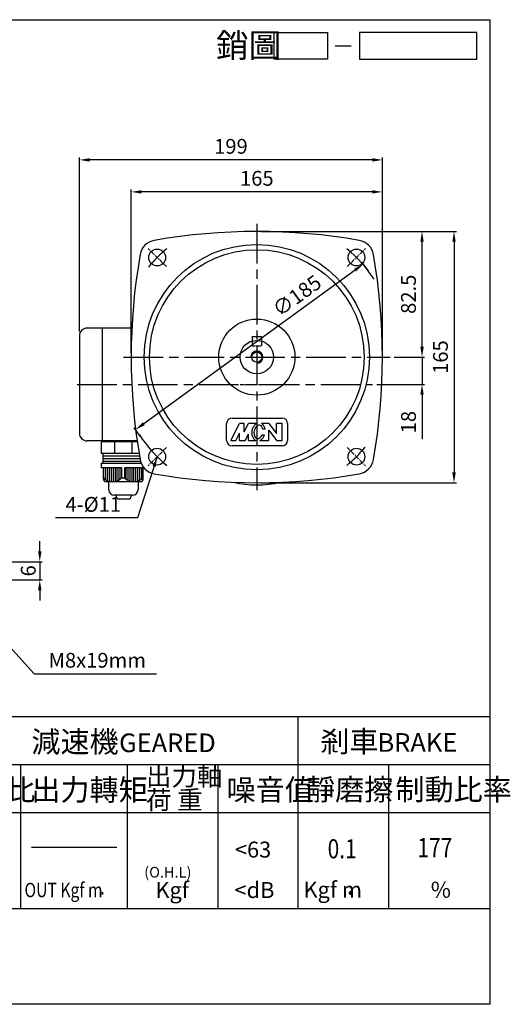
# Model space of a CAD drawing. Extents: x 20 to 976, y 20 to 667.
# Drawn here: x 654 to 976, y 20 to 667 of the extents above; entities that cross this region are included whole.
import ezdxf

# ---------------------------------------------------------------- set-up
doc = ezdxf.new("R2010")
doc.units = 0
doc.header["$LTSCALE"] = 2
doc.header["$MEASUREMENT"] = 0
for name, pattern in [('CEN', [20, 13, -2, 3, -2]), ('CENTER', [2, 1.25, -0.25, 0.25, -0.25]), ('HIDDEN', [0.375, 0.25, -0.125])]:
    doc.linetypes.add(name, pattern=pattern)
doc.layers.get('0').update_dxf_attribs({"color": 6, "linetype": 'CONTINUOUS'})
doc.layers.get('DEFPOINTS').update_dxf_attribs({"linetype": 'CONTINUOUS'})
for name, color, linetype in [('1', 1, 'CEN'), ('2', 2, 'CONTINUOUS'), ('3', 3, 'CONTINUOUS'), ('4', 4, 'CONTINUOUS'), ('6', 6, 'CONTINUOUS'), ('C', 1, 'CENTER'), ('D', 2, 'CONTINUOUS'), ('DIM', 2, 'CONTINUOUS'), ('R', 6, 'CONTINUOUS')]:
    doc.layers.add(name, color=color, linetype=linetype)
doc.styles.add('GTXT', font='romans.shx', dxfattribs={"bigfont": 'chineset.shx'})
doc.styles.add('ROMANS', font='romans', dxfattribs={"width": 0.8})
doc.styles.get("Standard").update_dxf_attribs({"font": 'romans.shx', "bigfont": 'chineset.shx'})
doc.dimstyles.get("Standard").update_dxf_attribs({"dimtxt": 0.18, "dimasz": 0.18, "dimexe": 0.18, "dimexo": 0.0625, "dimgap": 0.09, "dimtad": 0, "dimtih": 1, "dimtoh": 1, "dimdec": 4, "dimzin": 0, "dimdsep": 46, "dimtxsty": 'Standard', "dimcen": 0.09, "dimadec": 0, "dimazin": 0, "dimtfac": 1, "dimtdec": 4, "dimtofl": 0, "dimtmove": 0, "dimatfit": 3, "dimfxl": 0, "dimtolj": 1, "dimtzin": 0, "dimarcsym": 0})

# ---------------------------------------------------------------- blocks, each defined once
blk = doc.blocks.new('*D19')
at = {"color": 0, "linetype": 'ByBlock'}
for p, q in [((667.05, 317.45), (667.05, 324.2)), ((629.75, 310.7), (668.67, 310.7)), ((667.05, 310.7), (667.05, 298.7)), ((629.75, 298.7), (668.67, 298.7)), ((667.05, 291.95), (667.05, 285.2))]:
    blk.add_line(p, q, dxfattribs=at)
for points in [[(665.92, 317.45), (668.17, 317.45), (667.05, 310.7)], [(665.92, 291.95), (668.17, 291.95), (667.05, 298.7)]]:
    blk.add_solid(points, dxfattribs=at)
at = {"layer": 'DEFPOINTS', "color": 0, "linetype": 'ByBlock'}
for p in [(627.05, 310.7), (627.05, 298.7), (667.05, 298.7)]:
    blk.add_point(p, dxfattribs=at)
at = {"color": 0, "linetype": 'ByBlock', "insert": (659.49, 304.7), "char_height": 9.72, "attachment_point": 5, "rotation": 90}
blk.add_mtext('\\A1;6', dxfattribs=at)
blk = doc.blocks.new('*D30')
at = {"color": 0, "linetype": 'ByBlock'}
for p, q in [((882.8, 501.65), (878.58, 507.45)), ((874.08, 502.17), (735.35, 401.34)), ((733.14, 392.89), (728.93, 398.68))]:
    blk.add_line(p, q, dxfattribs=at)
for points in [[(873.41, 503.08), (874.74, 501.26), (879.54, 506.14)], [(734.68, 402.25), (736.01, 400.43), (729.89, 397.37)]]:
    blk.add_solid(points, dxfattribs=at)
at = {"layer": 'DEFPOINTS', "color": 0, "linetype": 'ByBlock'}
for p in [(884.38, 499.47), (729.89, 397.37), (734.73, 390.7)]:
    blk.add_point(p, dxfattribs=at)
at = {"color": 0, "linetype": 'ByBlock', "insert": (835.88, 485.42), "char_height": 9.72, "attachment_point": 5, "rotation": 36.00928}
blk.add_mtext('\\A1;∅185', dxfattribs=at)
blk = doc.blocks.new('*D31')
at = {"color": 0, "linetype": 'ByBlock'}
for p, q in [((812.26, 527.59), (940.68, 527.59)), ((939.06, 520.84), (939.06, 369.34)), ((812.26, 362.59), (940.68, 362.59))]:
    blk.add_line(p, q, dxfattribs=at)
for points in [[(937.93, 520.84), (940.18, 520.84), (939.06, 527.59)], [(937.93, 369.34), (940.18, 369.34), (939.06, 362.59)]]:
    blk.add_solid(points, dxfattribs=at)
at = {"layer": 'DEFPOINTS', "color": 0, "linetype": 'ByBlock'}
for p in [(809.56, 527.59), (809.56, 362.59), (939.06, 362.59)]:
    blk.add_point(p, dxfattribs=at)
at = {"color": 0, "linetype": 'ByBlock', "insert": (930.15, 445.09), "char_height": 9.72, "attachment_point": 5, "rotation": 90}
blk.add_mtext('\\A1;165', dxfattribs=at)
blk = doc.blocks.new('*D32')
at = {"color": 0, "linetype": 'ByBlock'}
for p, q in [((918.06, 451.84), (918.06, 458.59)), ((899.76, 445.09), (919.68, 445.09)), ((918.06, 445.09), (918.06, 427.09)), ((888.26, 427.09), (919.68, 427.09)), ((918.06, 420.34), (918.06, 391.14))]:
    blk.add_line(p, q, dxfattribs=at)
for points in [[(916.93, 451.84), (919.18, 451.84), (918.06, 445.09)], [(916.93, 420.34), (919.18, 420.34), (918.06, 427.09)]]:
    blk.add_solid(points, dxfattribs=at)
at = {"layer": 'DEFPOINTS', "color": 0, "linetype": 'ByBlock'}
for p in [(897.06, 445.09), (885.56, 427.09), (918.06, 427.09)]:
    blk.add_point(p, dxfattribs=at)
at = {"color": 0, "linetype": 'ByBlock', "insert": (909.15, 402.36), "char_height": 9.72, "attachment_point": 5, "rotation": 90}
blk.add_mtext('\\A1;18', dxfattribs=at)
blk = doc.blocks.new('*D33')
at = {"color": 0, "linetype": 'ByBlock'}
for p, q in [((812.26, 527.59), (919.68, 527.59)), ((918.06, 451.84), (918.06, 520.84)), ((899.76, 445.09), (919.68, 445.09))]:
    blk.add_line(p, q, dxfattribs=at)
for points in [[(916.93, 520.84), (919.18, 520.84), (918.06, 527.59)], [(916.93, 451.84), (919.18, 451.84), (918.06, 445.09)]]:
    blk.add_solid(points, dxfattribs=at)
at = {"layer": 'DEFPOINTS', "color": 0, "linetype": 'ByBlock'}
for p in [(809.56, 527.59), (918.06, 527.59), (897.06, 445.09)]:
    blk.add_point(p, dxfattribs=at)
at = {"color": 0, "linetype": 'ByBlock', "insert": (909.15, 486.34), "char_height": 9.72, "attachment_point": 5, "rotation": 90}
blk.add_mtext('\\A1;82.5', dxfattribs=at)
blk = doc.blocks.new('*D34')
at = {"color": 0, "linetype": 'ByBlock'}
for p, q in [((693.06, 461.79), (693.06, 576.21)), ((892.06, 447.79), (892.06, 576.21)), ((885.31, 574.59), (699.81, 574.59))]:
    blk.add_line(p, q, dxfattribs=at)
for points in [[(699.81, 575.71), (699.81, 573.46), (693.06, 574.59)], [(885.31, 575.71), (885.31, 573.46), (892.06, 574.59)]]:
    blk.add_solid(points, dxfattribs=at)
at = {"layer": 'DEFPOINTS', "color": 0, "linetype": 'ByBlock'}
for p in [(693.06, 574.59), (693.06, 459.09), (892.06, 445.09)]:
    blk.add_point(p, dxfattribs=at)
at = {"color": 0, "linetype": 'ByBlock', "insert": (792.56, 583.5), "char_height": 9.72, "attachment_point": 5}
blk.add_mtext('\\A1;199', dxfattribs=at)
blk = doc.blocks.new('*D35')
at = {"color": 0, "linetype": 'ByBlock'}
for p, q in [((727.06, 447.79), (727.06, 555.21)), ((885.31, 553.59), (733.81, 553.59)), ((892.06, 447.79), (892.06, 555.21))]:
    blk.add_line(p, q, dxfattribs=at)
for points in [[(733.81, 554.71), (733.81, 552.46), (727.06, 553.59)], [(885.31, 554.71), (885.31, 552.46), (892.06, 553.59)]]:
    blk.add_solid(points, dxfattribs=at)
at = {"layer": 'DEFPOINTS', "color": 0, "linetype": 'ByBlock'}
for p in [(727.06, 553.59), (727.06, 445.09), (892.06, 445.09)]:
    blk.add_point(p, dxfattribs=at)
at = {"color": 0, "linetype": 'ByBlock', "insert": (809.56, 562.5), "char_height": 9.72, "attachment_point": 5}
blk.add_mtext('\\A1;165', dxfattribs=at)

msp = doc.modelspace()

# ---------------------------------------------------------------- linework, layer by layer
at = {"layer": '1'}
for p, q in [((809.55719, 532.58605), (809.55719, 357.58605)), ((722.05719, 445.08605), (897.05719, 445.08605))]:
    msp.add_line(p, q, dxfattribs=at)
msp.add_lwpolyline([(691.55719, 427.08605), (885.55719, 427.08605)], dxfattribs=at)
at = {"layer": '1', "linetype": 'Continuous'}
for start, end in [(129.73312823, 140.26687177), (33.52165905, 50.26687177), (213.52165905, 230.26687177), (309.73312823, 320.26687177)]:
    msp.add_arc((809.55719, 445.08605), 92.5, start, end, dxfattribs=at)
at = {"layer": '2', "linetype": 'ByBlock', "const_width": 1.4}
msp.add_lwpolyline([(870.62352, 93.15746, 1), (872.02352, 93.15746, 1)], format="xyb", close=True, dxfattribs=at)
at = {"layer": '2'}
msp.add_circle((707.67966, 92.93402), 0.75023, dxfattribs=at)
at = {"layer": '3'}
msp.add_lwpolyline([(962.66525, 20), (20, 20), (20, 666.68502), (962.66525, 666.68502)], close=True, dxfattribs=at)
at = {"layer": '4'}
for p, q in [((20, 209), (962.66525, 209)), ((836.66525, 83), (836.66525, 209)), ((20, 177.5), (962.66525, 177.5)), ((654.66525, 83), (654.66525, 177.5)), ((724.66525, 83), (724.66525, 177.5)), ((784.16525, 83), (784.16525, 177.5)), ((896.16525, 83), (896.16525, 177.5)), ((20, 146), (962.66525, 146)), ((661.66525, 123.25), (717.66525, 123.25)), ((20, 83), (962.66525, 83))]:
    msp.add_line(p, q, dxfattribs=at)
at = {"layer": '6', "color": 4}
msp.add_line((860.99431, 649.51604), (871.49431, 649.51604), dxfattribs=at)
at = {"layer": '6'}
for p, q in [((727.52088, 464.08605), (698.05719, 464.08605)), ((708.05719, 464.08605), (708.05719, 390.08605)), ((693.05719, 459.08605), (693.05719, 395.08605)), ((730.95993, 390.08605), (698.05719, 390.08605)), ((707.36691, 389.45974), (707.36691, 381.70395)), ((731.04978, 389.45974), (707.36691, 389.45974)), ((709.75424, 390.08605), (709.75424, 389.45974)), ((732.24877, 381.70395), (707.36691, 381.70395)), ((707.35611, 375.48668), (733.57088, 375.48668)), ((707.35611, 375.48668), (707.35611, 372.38436)), ((733.23846, 376.43171), (708.4457, 376.43171)), ((732.82725, 378.29095), (708.48726, 378.29095)), ((732.53411, 379.99745), (708.52541, 379.99745)), ((720.73008, 372.38436), (707.35611, 372.38436)), ((708.8576, 365.05757), (708.8576, 372.38436)), ((735.42924, 372.38436), (722.77114, 372.38436)), ((734.98293, 365.05757), (734.98293, 372.38436)), ((712.40792, 357.92056), (712.40792, 363.13564)), ((731.56864, 363.13564), (731.56864, 357.92056)), ((727.99382, 354.34574), (715.98274, 354.34574)), ((717.26024, 353.65322), (717.26024, 354.34574)), ((725.27237, 351.86582), (719.04765, 351.86582)), ((727.05978, 354.34574), (727.05978, 353.65322))]:
    msp.add_line(p, q, dxfattribs=at)
at = {"layer": '6', "color": 4}
for points in [[(855.96673, 640.76604), (820.96673, 640.76604), (820.96673, 658.26604), (855.96673, 658.26604)], [(953.92597, 658.26604), (876.96673, 658.26604), (876.96673, 640.76604), (953.92597, 640.76604)]]:
    msp.add_lwpolyline(points, close=True, dxfattribs=at)
at = {"layer": '6'}
for points in [[(716.17048, 389.45974), (716.17048, 381.70395)], [(727.56334, 389.45974), (727.56334, 381.70395)], [(708.42457, 381.7055), (708.42457, 375.48668)], [(720.73008, 372.38436), (720.73008, 365.84341)], [(722.77114, 372.38436), (722.77114, 365.84341)], [(733.20811, 363.25766), (710.63243, 363.25766)], [(720.73008, 365.84341), (722.77114, 365.84341)]]:
    msp.add_lwpolyline(points, dxfattribs=at)
at = {"layer": '6', "color": 2}
for points in [[(710.08723, 372.38436), (710.08723, 364.65438)], [(711.39022, 372.38436), (711.39022, 363.8983)], [(712.61985, 372.38436), (712.61985, 363.40831)], [(713.92284, 372.38436), (713.92284, 363.1512)], [(715.15247, 372.38436), (715.15247, 363.11278)], [(716.45546, 372.38436), (716.45546, 363.28506)], [(717.68509, 372.38436), (717.68509, 363.6624)], [(718.98808, 372.38436), (718.98808, 364.33026)], [(720.29107, 372.38436), (720.29107, 365.3711)], [(723.54946, 372.38436), (723.54946, 365.3711)], [(724.85245, 372.38436), (724.85245, 364.33026)], [(726.15545, 372.38436), (726.15545, 363.6624)], [(727.38507, 372.38436), (727.38507, 363.28506)], [(728.68806, 372.38436), (728.68806, 363.11278)], [(729.91769, 372.38436), (729.91769, 363.1512)], [(731.22068, 372.38436), (731.22068, 363.40831)], [(732.45031, 372.38436), (732.45031, 363.8983)], [(733.7533, 372.38436), (733.7533, 364.65438)]]:
    msp.add_lwpolyline(points, dxfattribs=at)
at = {"layer": '6'}
for centre, radius, start, end in [((698.05719, 459.08605), 5, 90, 180), ((698.05719, 395.08605), 5, 180, 270), ((710.64497, 365.04503), 1.78741, 179.59801513, 269.59801513), ((714.78141, 370.93245), 7.82847, 220.88478916, 319.45328966), ((728.74905, 371.06117), 7.94422, 221.19331866, 321.69353), ((733.19557, 365.04503), 1.78741, 270.40198487, 0.40198487), ((809.55719, 427.08605), 66, 256.58367062, 283.41632938), ((715.98274, 357.92056), 3.57481, 180, 270), ((727.99382, 357.92056), 3.57481, 270, 360), ((719.04765, 353.65322), 1.78741, 180, 270), ((725.27237, 353.65322), 1.78741, 270, 360)]:
    msp.add_arc(centre, radius, start, end, dxfattribs=at)
at = {"layer": 'C'}
for p, q in [((750.16022, 504.48302), (738.13941, 516.50383)), ((868.95416, 504.48302), (880.97498, 516.50383)), ((798.55719, 427.08605), (820.55719, 427.08605)), ((750.16022, 385.68908), (738.13941, 373.66826)), ((868.95416, 385.68908), (880.97498, 373.66826))]:
    msp.add_line(p, q, dxfattribs=at)
at = {"layer": 'D'}
for p, q in [((789.75119, 390.40455), (789.75119, 401.40455)), ((792.41786, 390.40455), (798.28452, 401.40455)), ((793.41786, 405.07122), (826.15119, 405.07122)), ((801.21786, 401.40455), (798.28452, 401.40455)), ((801.21786, 395.90455), (801.21786, 401.40455)), ((801.21786, 395.90455), (804.15119, 401.40455)), ((809.54298, 401.40455), (804.15119, 401.40455)), ((817.35119, 401.40455), (812.62166, 401.40455)), ((817.35119, 401.40455), (822.48452, 394.80455)), ((826.15119, 401.40455), (822.48452, 401.40455)), ((822.48452, 394.80455), (822.48452, 401.40455)), ((826.15119, 390.40455), (826.15119, 401.40455)), ((829.81786, 401.40455), (829.81786, 390.40455)), ((795.73346, 390.40455), (798.28452, 395.18779)), ((798.28452, 390.40455), (798.28452, 395.18779)), ((801.95119, 390.40455), (804.15119, 394.52955)), ((804.15119, 390.40455), (804.15119, 394.52955)), ((815.01315, 397.73789), (813.5203, 397.73789)), ((817.35119, 390.40455), (817.35119, 397.00455)), ((817.35119, 397.00455), (822.48452, 390.40455)), ((792.41786, 390.40455), (795.73346, 390.40455)), ((798.28452, 390.40455), (801.95119, 390.40455)), ((804.15119, 390.40455), (808.86262, 390.40455)), ((811.58084, 390.40455), (817.35119, 390.40455)), ((813.14114, 394.07122), (814.70752, 394.07122)), ((822.48452, 390.40455), (826.15119, 390.40455)), ((826.15119, 386.73789), (793.41786, 386.73789))]:
    msp.add_line(p, q, dxfattribs=at)
for points in [[(809.54298, 401.40455, 0.07907315), (808.31204, 400.57152, 0.085782807), (807.06987, 398.92693, 0.075444616), (806.32253, 396.70997)], [(815.01315, 397.73789, 0.076654867), (814.44004, 399.49099, 0.106070022), (813.19207, 401.03324, 0.051086403), (812.62166, 401.40455)], [(806.32253, 396.70997, 0.075444616), (806.26655, 394.37111, 0.085782807), (806.87133, 392.40085, 0.106070022), (808.1193, 390.85859, 0.065487246), (808.86262, 390.40455)], [(807.76691, 396.45529, 0.075444616), (807.72147, 394.5564, 0.085782807), (808.17964, 393.06373, 0.106070022), (809.04054, 391.99983, 0.126822357), (809.89163, 391.61276, 0.126822357), (810.82379, 391.6854, 0.106070022), (811.99663, 392.39069, 0.085782807), (812.9377, 393.63664, 0.018958155), (813.14114, 394.07122)], [(813.5203, 397.73789, 0.063375737), (813.13172, 398.8281, 0.106070022), (812.27083, 399.892, 0.126822357), (811.41973, 400.27907, 0.126822357), (810.48758, 400.20644, 0.106070022), (809.31473, 399.50114, 0.085782807), (808.37366, 398.2552, 0.075444616), (807.76691, 396.45529)], [(811.58084, 390.40455, 0.089988373), (812.99933, 391.32031, 0.085782807), (814.2415, 392.96491, 0.038550146), (814.70752, 394.07122)]]:
    msp.add_lwpolyline(points, format="xyb", dxfattribs=at)
for centre, start, end in [((793.41786, 401.40455), 90, 180), ((826.15119, 401.40455), 0, 90), ((793.41786, 390.40455), 180, 270), ((826.15119, 390.40455), 270, 0)]:
    msp.add_arc(centre, 3.66667, start, end, dxfattribs=at)
at = {"layer": 'R'}
for p, q in [((806.55719, 458.58605), (806.55719, 455.66905)), ((806.55719, 458.58605), (812.55719, 458.58605)), ((812.55719, 458.58605), (812.55719, 455.66905))]:
    msp.add_line(p, q, dxfattribs=at)
at = {"layer": 'R', "color": 4, "linetype": 'HIDDEN'}
for p, q in [((806.55719, 455.66905), (806.55719, 452.58605)), ((812.55719, 455.66905), (812.55719, 452.58605)), ((806.55719, 452.58605), (812.55719, 452.58605))]:
    msp.add_line(p, q, dxfattribs=at)
at = {"layer": 'R'}
for centre, radius in [((809.55719, 445.08605), 74), ((744.14981, 510.49342), 5.5), ((809.55719, 445.08605), 70.5), ((874.96457, 510.49342), 5.5), ((809.55719, 445.08605), 25), ((809.55719, 445.08605), 11), ((809.55719, 445.08605), 3.375), ((744.14981, 379.67867), 5.5), ((874.96457, 379.67867), 5.5)]:
    msp.add_circle(centre, radius, dxfattribs=at)
for centre, radius, start, end in [((809.55719, 138.08605), 389.5, 80.04995557, 99.95004443), ((744.24277, 510.40047), 11.5, 99.95004443, 170.04995557), ((874.87161, 510.40047), 11.5, 9.95004443, 80.04995557), ((1116.55719, 445.08605), 389.5, 170.04995557, 189.95004443), ((502.55719, 445.08605), 389.5, 350.04995557, 9.95004443), ((809.55719, 445.08605), 4, 270, 180), ((744.24277, 379.77163), 11.5, 189.95004443, 260.04995557), ((874.87161, 379.77163), 11.5, 279.95004443, 350.04995557), ((809.55719, 752.08605), 389.5, 260.04995557, 279.95004443)]:
    msp.add_arc(centre, radius, start, end, dxfattribs=at)

# ---------------------------------------------------------------- texts
at = {"layer": '2', "color": 2, "style": 'GTXT'}
for s, height, p in [('GEARED', 12.25, (719.13226, 185.62294)), ('<63', 10.5, (795.15648, 116.36972)), ('Kgf', 10.5, (742.9665, 89.79985)), ('<dB', 10.5, (794.91097, 89.79985))]:
    msp.add_text(s, height=height, dxfattribs=at).set_placement(p)
at = {"layer": '2', "style": 'GTXT'}
for s, height, p in [('BRAKE', 12.25, (888.81562, 185.84396)), ('Kgf m', 10.5, (840.18463, 90.02087)), ('%', 10.5, (923.79794, 90.02087))]:
    msp.add_text(s, height=height, dxfattribs=at).set_placement(p)
at = {"layer": '2', "color": 2, "style": 'GTXT', "width": 0.8}
msp.add_text('OUT Kgf m', height=9.45, dxfattribs=at).set_placement((656.98223, 90.33705))
at = {"layer": '2', "linetype": 'Continuous', "insert": (720.42869, 348.33605), "char_height": 9.72, "attachment_point": 6}
msp.add_mtext('\\A1;4-%%c11', dxfattribs=at)
at = {"layer": '2', "insert": (672.79857, 244.69551), "char_height": 9.72, "attachment_point": 4}
msp.add_mtext('M8x19mm', dxfattribs=at)
at = {"layer": '4', "color": 4}
for s, height, p in [('減速機 ', 14, (661.51413, 185.42796)), ('剎車', 14, (851.27785, 185.64898)), ('出力軸', 12.25, (736.80662, 163.6201)), ('減速比', 14, (606.9127, 153.86396)), ('出力轉矩', 14, (661.51413, 153.86396)), ('噪音值', 14, (789.68379, 153.86396)), ('靜磨擦', 14, (841.85722, 154.08498)), ('制動比率', 14, (900.60582, 154.08498)), ('荷 重', 12.25, (736.80662, 148.12505))]:
    msp.add_text(s, height=height, dxfattribs=at).set_placement(p)
at = {"layer": '4', "color": 2, "style": 'GTXT'}
msp.add_text('(O.H.L)', height=7, dxfattribs=at).set_placement((735.62939, 103.25057))
at = {"layer": 'D', "color": 2, "style": 'ROMANS', "width": 0.8}
for s, p in [('0.1', (856.04608, 115.83478)), ('177', (915.04154, 116.6105))]:
    msp.add_text(s, height=12.6, dxfattribs=at).set_placement(p)
at = {"layer": 'DIM', "color": 4}
msp.add_text('銷圖', height=15.75, dxfattribs=at).set_placement((782.6885, 641.926))

# ---------------------------------------------------------------- dimensions: what is measured, and where the dimension line sits
at = {"layer": '2', "linetype": 'Continuous'}
for base, p2, picture, middle in [((693.05719, 574.58605), (693.05719, 459.08605), '*D34', (792.55719, 583.49605)), ((727.05719, 553.58605), (727.05719, 445.08605), '*D35', (809.55719, 562.49605))]:
    dim = msp.add_linear_dim(base=base, p1=(892.05719, 445.08605), p2=p2, dimstyle='Standard', override={"dimscale": 2.7, "dimtxt": 3.6, "dimasz": 2.5, "dimexe": 0.6, "dimexo": 1, "dimgap": 1.5, "dimtad": 1, "dimtih": 0, "dimtoh": 0, "dimdec": 2, "dimzin": 8, "dimcen": 0, "dimtdec": 2, "dimtofl": 1, "dimtzin": 8}, dxfattribs=at)
    dim.commit()
    dim.dimension.update_dxf_attribs({"geometry": picture, "text_midpoint": middle})
for base, p1, p2, picture, middle in [((939.05719, 362.58605), (809.55719, 527.58605), (809.55719, 362.58605), '*D31', (930.14719, 445.08605)), ((918.05719, 527.58605), (897.05719, 445.08605), (809.55719, 527.58605), '*D33', (909.14719, 486.33605)), ((918.05719, 427.08605), (897.05719, 445.08605), (885.55719, 427.08605), '*D32', (909.14719, 402.36176))]:
    dim = msp.add_linear_dim(base=base, p1=p1, p2=p2, angle=90, dimstyle='Standard', override={"dimscale": 2.7, "dimtxt": 3.6, "dimasz": 2.5, "dimexe": 0.6, "dimexo": 1, "dimgap": 1.5, "dimtad": 1, "dimtih": 0, "dimtoh": 0, "dimdec": 2, "dimzin": 8, "dimcen": 0, "dimtdec": 2, "dimtofl": 1, "dimtzin": 8}, dxfattribs=at)
    dim.commit()
    dim.dimension.update_dxf_attribs({"geometry": picture, "text_midpoint": middle})
dim = msp.add_linear_dim(base=(729.8859, 397.3715), p1=(884.38246, 499.4683), p2=(734.73192, 390.70379), angle=216.0092781, text='%%c<>', dimstyle='Standard', override={"dimscale": 2.7, "dimtxt": 3.6, "dimasz": 2.5, "dimexe": 0.6, "dimexo": 1, "dimgap": 1.5, "dimtad": 1, "dimtih": 0, "dimtoh": 0, "dimdec": 2, "dimzin": 8, "dimcen": 0, "dimtdec": 2, "dimtofl": 1, "dimtzin": 8}, dxfattribs=at)
dim.commit()
dim.dimension.update_dxf_attribs({"geometry": '*D30', "text_midpoint": (841.11373, 478.21077), "dimtype": 161})
at = {"layer": '2'}
dim = msp.add_linear_dim(base=(667.04857, 298.69551), p1=(627.04857, 310.69551), p2=(627.04857, 298.69551), angle=90, dimstyle='Standard', override={"dimscale": 2.7, "dimtxt": 3.6, "dimasz": 2.5, "dimexe": 0.6, "dimexo": 1, "dimgap": 1, "dimtad": 1, "dimtih": 0, "dimtoh": 0, "dimlfac": 0.5, "dimzin": 8, "dimcen": 0, "dimtofl": 1, "dimtzin": 8}, dxfattribs=at)
dim.commit()
dim.dimension.update_dxf_attribs({"geometry": '*D19', "text_midpoint": (659.48857, 304.69551)})

# ---------------------------------------------------------------- leaders
at = {"layer": '2', "linetype": 'Continuous', "annotation_type": 0, "has_hookline": 1, "hookline_direction": 1, "text_width": 43.04571}
msp.add_leader([(744.14981, 379.67867), (731.22869, 339.42605), (724.47869, 339.42605)], dimstyle='Standard', override={"dimscale": 2.7, "dimtxt": 3.6, "dimasz": 2.5, "dimexe": 0.6, "dimexo": 1, "dimgap": 1.5, "dimtad": 1, "dimtih": 0, "dimtoh": 0, "dimdec": 2, "dimzin": 8, "dimcen": 0, "dimtdec": 2, "dimtofl": 1, "dimtzin": 8}, dxfattribs=at)
at = {"layer": '2', "annotation_type": 0, "has_hookline": 1, "hookline_direction": 0, "text_width": 70.81714}
msp.add_leader([(621.04857, 283.69551), (663.34857, 237.13551), (670.09857, 237.13551)], dimstyle='Standard', override={"dimscale": 2.7, "dimtxt": 3.6, "dimasz": 2.5, "dimexe": 0.6, "dimexo": 1, "dimgap": 1, "dimtad": 1, "dimtih": 0, "dimtoh": 0, "dimzin": 8, "dimcen": 0, "dimtofl": 1, "dimtzin": 8}, dxfattribs=at)

doc.saveas('drawing.dxf')
